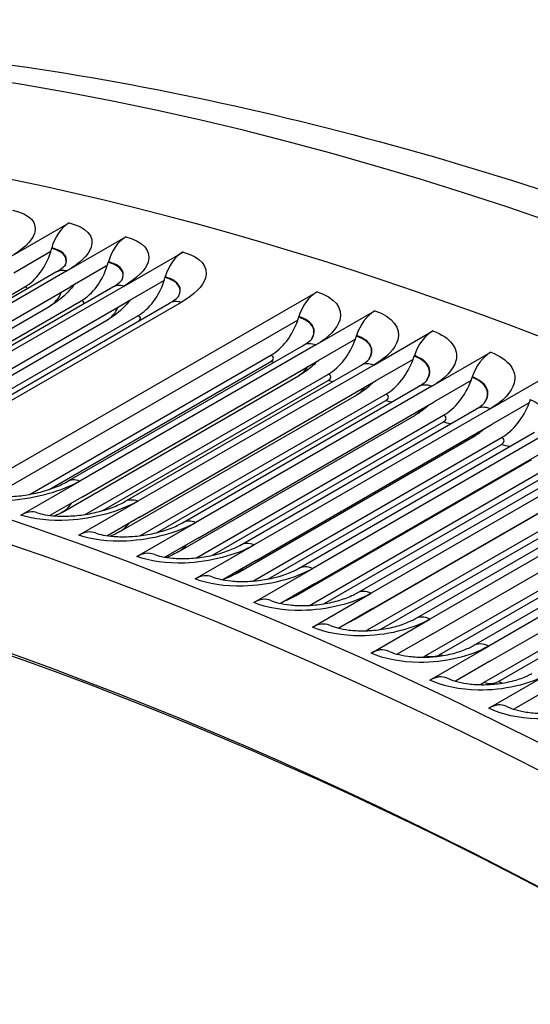
# Model space of a CAD drawing. Units: inches. Extents: x -8.8 to 71.6, y -7.6 to 40.4.
# Drawn here: x 41.1 to 41.9, y 37.8 to 39.4 of the extents above; entities that cross this region are included whole.
import ezdxf

# ---------------------------------------------------------------- set-up
doc = ezdxf.new("R2010")
doc.units = ezdxf.units.IN
doc.header["$MEASUREMENT"] = 0
doc.layers.add('PV', color=250, linetype='Continuous')

msp = doc.modelspace()

# ---------------------------------------------------------------- linework, layer by layer
at = {"layer": 'PV'}
for p, q in [((41.0713, 39.0293), (41.1707, 39.0867)), ((41.1671, 39.0058), (41.2665, 39.0632)), ((41.1411, 39.0435), (41.1414, 39.0445)), ((41.1396, 39.0383), (41.0773, 39.0023)), ((41.2632, 38.9803), (41.3627, 39.0377)), ((41.235, 39.0148), (41.1728, 38.9789)), ((41.2366, 39.0201), (41.2368, 39.0211)), ((40.7508, 38.7743), (41.1485, 39.004)), ((41.1671, 39.0058), (40.7693, 38.7761)), ((41.3324, 38.9947), (41.3327, 38.9957)), ((40.7141, 38.7584), (41.096, 38.9789)), ((40.775, 38.7492), (41.1728, 38.9789)), ((40.8463, 38.749), (41.2441, 38.9787)), ((41.2632, 38.9803), (40.8655, 38.7506)), ((41.3309, 38.9894), (41.2686, 38.9535)), ((40.9919, 38.6261), (41.5885, 38.9706)), ((40.7474, 38.7207), (41.1381, 38.9463)), ((40.802, 38.7309), (41.1911, 38.9555)), ((40.8708, 38.7238), (41.2686, 38.9535)), ((40.9422, 38.7217), (41.34, 38.9514)), ((41.3598, 38.9528), (40.962, 38.7232)), ((40.8915, 38.7021), (41.2866, 38.9302)), ((41.5577, 38.9277), (41.558, 38.9287)), ((41.5865, 38.8811), (41.6859, 38.9385)), ((40.8385, 38.694), (41.2342, 38.9225)), ((41.556, 38.9225), (41.0421, 38.6258)), ((41.6531, 38.8906), (41.5908, 38.8547)), ((41.6548, 38.8958), (41.6551, 38.8968)), ((41.6842, 38.8471), (41.7836, 38.9045)), ((41.1674, 38.6505), (41.5652, 38.8802)), ((41.5865, 38.8811), (41.1887, 38.6515)), ((41.1048, 38.6291), (41.5109, 38.8636)), ((41.7522, 38.8619), (41.7526, 38.8629)), ((41.7822, 38.8112), (41.8816, 38.8686)), ((41.1368, 38.6372), (41.5105, 38.853)), ((41.193, 38.625), (41.5908, 38.8547)), ((41.2645, 38.6168), (41.6622, 38.8464)), ((41.6842, 38.8471), (41.2865, 38.6175)), ((41.7505, 38.8567), (41.6882, 38.8208)), ((41.1597, 38.5992), (41.5575, 38.8288)), ((41.1976, 38.5951), (41.6076, 38.8318)), ((41.85, 38.8261), (41.8503, 38.8271)), ((41.8805, 38.7733), (41.9799, 38.8308)), ((41.2274, 38.6016), (41.6073, 38.8209)), ((41.2904, 38.5911), (41.6882, 38.8208)), ((41.3618, 38.5811), (41.7596, 38.8107)), ((41.7822, 38.8112), (41.3845, 38.5816)), ((41.8481, 38.8209), (41.7859, 38.785)), ((41.2575, 38.5668), (41.6552, 38.7964)), ((41.2912, 38.5594), (41.7046, 38.798)), ((41.3193, 38.5647), (41.7043, 38.787)), ((41.3881, 38.5553), (41.7859, 38.785)), ((41.9461, 38.7832), (41.8838, 38.7472)), ((41.9479, 38.7883), (41.9483, 38.7893)), ((41.3555, 38.5325), (41.7533, 38.7621)), ((41.3854, 38.5219), (41.8019, 38.7623)), ((41.4595, 38.5435), (41.8572, 38.7731)), ((41.8805, 38.7733), (41.4827, 38.5437)), ((41.4122, 38.5262), (41.8017, 38.7511)), ((41.4861, 38.5176), (41.8838, 38.7472)), ((41.4539, 38.4962), (41.8516, 38.7259)), ((41.4802, 38.4827), (41.8995, 38.7248)), ((41.5573, 38.5039), (41.9551, 38.7336)), ((41.979, 38.7336), (41.5813, 38.5039)), ((41.5058, 38.4861), (41.8993, 38.7132)), ((41.5842, 38.4779), (41.982, 38.7076)), ((41.6554, 38.4625), (42.0532, 38.6922)), ((42.0777, 38.6919), (41.68, 38.4622)), ((41.5525, 38.458), (41.9502, 38.6876)), ((41.5757, 38.4418), (41.9973, 38.6853)), ((41.6002, 38.4443), (41.9971, 38.6735)), ((41.6826, 38.4364), (42.0804, 38.666)), ((41.0893, 38.5941), (41.1887, 38.6515)), ((41.6514, 38.4179), (42.0491, 38.6475)), ((41.6737, 38.4004), (42.0953, 38.6438)), ((41.7537, 38.4192), (42.1514, 38.6488)), ((42.1767, 38.6483), (41.7789, 38.4186)), ((41.193, 38.625), (41.1384, 38.5935)), ((41.6974, 38.4022), (42.0952, 38.6319)), ((41.187, 38.5601), (41.2865, 38.6175)), ((41.7812, 38.3929), (42.179, 38.6226)), ((41.7719, 38.3571), (42.1935, 38.6005)), ((41.8521, 38.374), (42.2499, 38.6036)), ((42.2758, 38.6028), (41.878, 38.3731)), ((41.2904, 38.5911), (41.2351, 38.5592)), ((41.285, 38.5242), (41.3845, 38.5816)), ((41.7957, 38.3587), (42.1934, 38.5883)), ((41.88, 38.3476), (42.2778, 38.5772)), ((41.3881, 38.5553), (41.3322, 38.523)), ((41.3833, 38.4863), (41.4827, 38.5437)), ((41.8703, 38.312), (42.2919, 38.5554)), ((41.8941, 38.3133), (42.2918, 38.5429)), ((41.4861, 38.5176), (41.4296, 38.485)), ((41.4818, 38.4465), (41.5813, 38.5039)), ((41.5842, 38.4779), (41.5272, 38.445)), ((41.5806, 38.4048), (41.68, 38.4622)), ((41.6826, 38.4364), (41.6252, 38.4032)), ((41.6795, 38.3612), (41.7789, 38.4186)), ((41.7812, 38.3929), (41.7234, 38.3595)), ((41.7786, 38.3157), (41.878, 38.3731)), ((41.88, 38.3476), (41.8217, 38.3139)), ((41.8778, 38.2683), (41.9773, 38.3257)), ((41.9789, 38.3004), (41.9203, 38.2665))]:
    msp.add_line(p, q, dxfattribs=at)
for centre, major_axis, ratio, start_param, end_param in [((43.2245, 31.1634), (-4.5, 7.7942), 0.57735, 3.141593, 6.27315), ((43.013, 31.0413), (-4.5, 7.7942), 0.57735, 3.070848, 6.353914), ((42.3307, 30.6474), (-4.48, 7.7596), 0.57735, 5.497787, 6.63664), ((42.2431, 30.5968), (-4.4184, 7.653), 0.57735, 5.497787, 6.614676), ((42.2581, 30.6054), (-4.4078, 7.6345), 0.57735, 5.497787, 6.616169), ((42.3606, 30.6646), (-4.4888, 7.7747), 0.57735, 5.497787, 6.283185), ((41.1828, 39.0327), (0.0138, 0.0584), 0.717464, 0.593805, 1.538339), ((41.2779, 39.0094), (0.0148, 0.0581), 0.71126, 0.607025, 1.551558), ((41.0776, 39.0615), (0.0211, 0.0895), 0.717464, 4.620696, 4.679932), ((41.0776, 39.0615), (-0.0211, -0.0895), 0.717464, 0.593805, 1.479103), ((41.3734, 38.9841), (0.0159, 0.0579), 0.70488, 0.619892, 1.564426), ((41.1736, 39.0379), (-0.0227, -0.0891), 0.71126, 0.607025, 1.492322), ((41.1736, 39.0379), (0.0227, 0.0891), 0.71126, 4.633915, 4.693151), ((41.2701, 39.0124), (0.0244, 0.0887), 0.70488, 4.646783, 4.706018), ((41.2701, 39.0124), (-0.0244, -0.0887), 0.70488, 0.619892, 1.50519), ((41.5978, 38.9174), (0.0183, 0.0572), 0.689321, 0.648579, 1.593113), ((41.4967, 38.9451), (0.028, 0.0876), 0.689321, 4.675469, 4.734705), ((41.6945, 38.8856), (0.0192, 0.0568), 0.682368, 0.660314, 1.604847), ((41.4967, 38.9451), (-0.028, -0.0876), 0.689321, 0.648579, 1.533877), ((41.5944, 38.9129), (-0.0295, -0.0871), 0.682368, 0.660314, 1.545611), ((41.5944, 38.9129), (0.0295, 0.0871), 0.682368, 4.687204, 4.74644), ((41.7916, 38.8518), (0.0202, 0.0565), 0.675248, 0.671721, 1.616255), ((41.6924, 38.8788), (0.0309, 0.0866), 0.675248, 4.698612, 4.757847), ((41.8889, 38.8161), (0.0211, 0.0562), 0.667962, 0.682808, 1.627341), ((41.6924, 38.8788), (-0.0309, -0.0866), 0.675248, 0.671721, 1.557019), ((41.7907, 38.8428), (0.0324, 0.0861), 0.667962, 4.709698, 4.768934), ((41.7907, 38.8428), (-0.0324, -0.0861), 0.667962, 0.682808, 1.568105), ((41.8893, 38.8048), (-0.0338, -0.0856), 0.66051, 0.693579, 1.578877), ((41.8893, 38.8048), (0.0338, 0.0856), 0.66051, 4.720469, 4.779705), ((41.0979, 38.5411), (0.0192, 0.0568), 0.682368, 0, 0.660314), ((41.195, 38.5074), (0.0202, 0.0565), 0.675248, 0, 0.671721), ((41.2923, 38.4717), (0.0211, 0.0562), 0.667962, 0, 0.682808), ((41.3899, 38.4341), (0.022, 0.0558), 0.66051, 0, 0.693579), ((41.4878, 38.3946), (0.0229, 0.0555), 0.652897, 0, 0.704042), ((41.5665, 38.5215), (0.0351, 0.085), 0.652897, 3.841673, 3.845635), ((41.5859, 38.3531), (0.0238, 0.0551), 0.645122, 0, 0.714203), ((41.6656, 38.4796), (0.0364, 0.0844), 0.645122, 3.81367, 3.855796), ((41.6841, 38.3098), (0.0246, 0.0547), 0.637189, 0, 0.724069), ((41.7648, 38.4359), (0.0377, 0.0839), 0.637189, 3.78544, 3.865661), ((41.7826, 38.2646), (0.0254, 0.0543), 0.629098, 0, 0.733645), ((41.8642, 38.3903), (0.039, 0.0833), 0.629098, 3.75711, 3.875237), ((41.8812, 38.2176), (0.0262, 0.054), 0.620853, 0, 0.742938)]:
    msp.add_ellipse(centre, major_axis=major_axis, ratio=ratio, start_param=start_param, end_param=end_param, dxfattribs=at)
for points, knots in [([(38.7699, 38.9833), (38.9356, 39.0754), (39.1097, 39.1525), (39.4889, 39.2816), (39.6952, 39.3306), (40.1211, 39.3915), (40.3407, 39.4035), (40.7899, 39.3909), (41.0195, 39.3664), (41.4857, 39.2817), (41.7224, 39.2216), (41.9611, 39.1444)], [2.3657548, 2.3657548, 2.3657548, 2.3657548, 2.4699846, 2.4699846, 2.5837746, 2.5837746, 2.6975647, 2.6975647, 2.8113547, 2.8113547, 2.9251448, 2.9251448, 2.9251448, 2.9251448]), ([(41.0754, 39.1082), (41.1044, 39.1019), (41.1184, 39.0869), (41.1122, 39.069), (41.1077, 39.056), (41.0931, 39.0418), (41.0713, 39.0293)], [-3.141593, -3.141593, -3.141593, -3.141593, -2.227524, -2.227524, -2.227524, -1.570796, -1.570796, -1.570796, -1.570796]), ([(41.1707, 39.0867), (41.1998, 39.0798), (41.214, 39.0642), (41.2078, 39.0459), (41.2034, 39.0327), (41.1888, 39.0183), (41.1671, 39.0058)], [-3.141593, -3.141593, -3.141593, -3.141593, -2.227524, -2.227524, -2.227524, -1.570796, -1.570796, -1.570796, -1.570796]), ([(41.2665, 39.0632), (41.2957, 39.0557), (41.31, 39.0395), (41.3039, 39.0208), (41.2995, 39.0074), (41.285, 38.9929), (41.2632, 38.9803)], [-3.141593, -3.141593, -3.141593, -3.141593, -2.227524, -2.227524, -2.227524, -1.570796, -1.570796, -1.570796, -1.570796]), ([(41.1642, 39.0156), (41.1665, 39.0208), (41.1665, 39.0258), (41.164, 39.0302), (41.1605, 39.0361), (41.1525, 39.0408), (41.1411, 39.0435)], [2.1882999, 2.1882999, 2.1882999, 2.1882999, 2.5892275, 2.5892275, 2.5892275, 3.1415927, 3.1415927, 3.1415927, 3.1415927]), ([(41.1643, 39.0157), (41.1669, 39.0212), (41.1671, 39.0265), (41.1644, 39.031), (41.161, 39.0371), (41.1529, 39.0418), (41.1414, 39.0445)], [2.1706793, 2.1706793, 2.1706793, 2.1706793, 2.5875093, 2.5875093, 2.5875093, 3.1415927, 3.1415927, 3.1415927, 3.1415927]), ([(41.3627, 39.0377), (41.392, 39.0296), (41.4064, 39.0128), (41.4004, 38.9938), (41.3961, 38.9801), (41.3815, 38.9654), (41.3598, 38.9528)], [-3.141593, -3.141593, -3.141593, -3.141593, -2.227524, -2.227524, -2.227524, -1.570796, -1.570796, -1.570796, -1.570796]), ([(41.1485, 39.004), (41.1538, 39.007), (41.1581, 39.01), (41.1634, 39.0144), (41.1647, 39.0159), (41.1649, 39.0161), (41.1649, 39.0161), (41.1649, 39.0161)], [0, 0, 0, 0, 0.0889472, 0.0889472, 0.1678768, 0.1678768, 0.1751249, 0.1751249, 0.1751249, 0.1751249]), ([(41.2595, 38.9902), (41.2622, 38.9959), (41.2623, 39.0013), (41.2596, 39.0061), (41.2561, 39.0122), (41.248, 39.0171), (41.2366, 39.0201)], [2.165564, 2.165564, 2.165564, 2.165564, 2.5892275, 2.5892275, 2.5892275, 3.1415927, 3.1415927, 3.1415927, 3.1415927]), ([(41.2596, 38.9903), (41.2626, 38.9963), (41.2629, 39.002), (41.2601, 39.0069), (41.2565, 39.0132), (41.2484, 39.0181), (41.2368, 39.0211)], [2.1483767, 2.1483767, 2.1483767, 2.1483767, 2.5875093, 2.5875093, 2.5875093, 3.1415927, 3.1415927, 3.1415927, 3.1415927]), ([(41.2441, 38.9787), (41.2492, 38.9817), (41.2535, 38.9846), (41.2586, 38.9889), (41.2598, 38.9904), (41.26, 38.9906), (41.2601, 38.9906), (41.2601, 38.9906)], [0, 0, 0, 0, 0.0879746, 0.0879746, 0.1662212, 0.1662212, 0.1736276, 0.1736276, 0.1736276, 0.1736276]), ([(41.3552, 38.9629), (41.3582, 38.9689), (41.3585, 38.9749), (41.3556, 38.98), (41.3521, 38.9864), (41.3439, 38.9915), (41.3324, 38.9947)], [2.1436313, 2.1436313, 2.1436313, 2.1436313, 2.5892275, 2.5892275, 2.5892275, 3.1415927, 3.1415927, 3.1415927, 3.1415927]), ([(41.3552, 38.963), (41.3586, 38.9693), (41.3591, 38.9755), (41.3561, 38.9808), (41.3525, 38.9873), (41.3443, 38.9925), (41.3327, 38.9957)], [2.126882, 2.126882, 2.126882, 2.126882, 2.587509, 2.587509, 2.587509, 3.141593, 3.141593, 3.141593, 3.141593]), ([(41.1793, 38.9826), (41.1751, 38.9771), (41.1705, 38.9718), (41.1573, 38.959), (41.148, 38.952), (41.1381, 38.9463)], [0.0696222, 0.0696222, 0.0696222, 0.0696222, 0.1400584, 0.1400584, 0.2571426, 0.2571426, 0.2571426, 0.2571426]), ([(41.34, 38.9514), (41.3451, 38.9543), (41.3492, 38.9573), (41.3542, 38.9614), (41.3554, 38.9629), (41.3556, 38.9631), (41.3556, 38.9632), (41.3556, 38.9632)], [0, 0, 0, 0, 0.0870567, 0.0870567, 0.1646805, 0.1646805, 0.1722611, 0.1722611, 0.1722611, 0.1722611]), ([(41.5885, 38.9706), (41.6182, 38.9611), (41.6328, 38.9429), (41.6269, 38.923), (41.6227, 38.9087), (41.6083, 38.8937), (41.5865, 38.8811)], [-3.141593, -3.141593, -3.141593, -3.141593, -2.227524, -2.227524, -2.227524, -1.570796, -1.570796, -1.570796, -1.570796]), ([(41.2734, 38.9562), (41.2693, 38.9511), (41.2649, 38.9462), (41.2523, 38.9343), (41.2435, 38.9279), (41.2342, 38.9225)], [0.0740031, 0.0740031, 0.0740031, 0.0740031, 0.1404078, 0.1404078, 0.2504213, 0.2504213, 0.2504213, 0.2504213]), ([(41.5798, 38.8914), (41.5838, 38.8984), (41.5844, 38.9054), (41.5812, 38.9115), (41.5775, 38.9183), (41.5693, 38.924), (41.5577, 38.9277)], [2.095214, 2.095214, 2.095214, 2.095214, 2.589228, 2.589228, 2.589228, 3.141593, 3.141593, 3.141593, 3.141593]), ([(41.5798, 38.8914), (41.5842, 38.8987), (41.585, 38.906), (41.5817, 38.9123), (41.578, 38.9192), (41.5697, 38.925), (41.558, 38.9287)], [2.079624, 2.079624, 2.079624, 2.079624, 2.587509, 2.587509, 2.587509, 3.141593, 3.141593, 3.141593, 3.141593]), ([(41.6859, 38.9385), (41.7157, 38.9285), (41.7304, 38.9097), (41.7246, 38.8894), (41.7204, 38.8748), (41.706, 38.8597), (41.6842, 38.8471)], [-3.141593, -3.141593, -3.141593, -3.141593, -2.227524, -2.227524, -2.227524, -1.570796, -1.570796, -1.570796, -1.570796]), ([(41.5652, 38.8802), (41.5701, 38.883), (41.574, 38.8858), (41.5788, 38.8898), (41.5799, 38.8912), (41.5801, 38.8915), (41.5801, 38.8915), (41.5801, 38.8915)], [0, 0, 0, 0, 0.0851243, 0.0851243, 0.1615245, 0.1615245, 0.1695842, 0.1695842, 0.1695842, 0.1695842]), ([(41.6766, 38.8575), (41.681, 38.8649), (41.6818, 38.8724), (41.6784, 38.8789), (41.6747, 38.8859), (41.6664, 38.8918), (41.6548, 38.8958)], [2.075467, 2.075467, 2.075467, 2.075467, 2.589228, 2.589228, 2.589228, 3.141593, 3.141593, 3.141593, 3.141593]), ([(41.6766, 38.8576), (41.6814, 38.8652), (41.6824, 38.873), (41.6789, 38.8797), (41.6752, 38.8868), (41.6669, 38.8928), (41.6551, 38.8968)], [2.06056, 2.06056, 2.06056, 2.06056, 2.587509, 2.587509, 2.587509, 3.141593, 3.141593, 3.141593, 3.141593]), ([(41.7836, 38.9045), (41.8135, 38.8939), (41.8283, 38.8745), (41.8225, 38.8539), (41.8184, 38.8391), (41.804, 38.8238), (41.7822, 38.8112)], [-3.141593, -3.141593, -3.141593, -3.141593, -2.227524, -2.227524, -2.227524, -1.570796, -1.570796, -1.570796, -1.570796]), ([(41.6622, 38.8464), (41.6671, 38.8492), (41.6709, 38.852), (41.6756, 38.8559), (41.6767, 38.8573), (41.6769, 38.8576), (41.6769, 38.8576), (41.6769, 38.8576)], [0, 0, 0, 0, 0.0843849, 0.0843849, 0.1603574, 0.1603574, 0.1686597, 0.1686597, 0.1686597, 0.1686597]), ([(41.7737, 38.8216), (41.7785, 38.8294), (41.7795, 38.8374), (41.7759, 38.8443), (41.7722, 38.8516), (41.7639, 38.8577), (41.7522, 38.8619)], [2.056165, 2.056165, 2.056165, 2.056165, 2.589228, 2.589228, 2.589228, 3.141593, 3.141593, 3.141593, 3.141593]), ([(41.7737, 38.8217), (41.779, 38.8298), (41.7801, 38.838), (41.7764, 38.8451), (41.7727, 38.8525), (41.7644, 38.8587), (41.7526, 38.8629)], [2.041777, 2.041777, 2.041777, 2.041777, 2.587509, 2.587509, 2.587509, 3.141593, 3.141593, 3.141593, 3.141593]), ([(41.8816, 38.8686), (41.9115, 38.8574), (41.9264, 38.8374), (41.9207, 38.8164), (41.9166, 38.8013), (41.9022, 38.7859), (41.8805, 38.7733)], [-3.141593, -3.141593, -3.141593, -3.141593, -2.227524, -2.227524, -2.227524, -1.570796, -1.570796, -1.570796, -1.570796]), ([(41.5887, 38.8534), (41.5853, 38.8498), (41.5817, 38.8464), (41.5716, 38.8378), (41.5647, 38.833), (41.5575, 38.8288)], [0.0913573, 0.0913573, 0.0913573, 0.0913573, 0.1416242, 0.1416242, 0.2268904, 0.2268904, 0.2268904, 0.2268904]), ([(41.871, 38.7839), (41.8763, 38.792), (41.8775, 38.8004), (41.8737, 38.8079), (41.87, 38.8153), (41.8617, 38.8217), (41.85, 38.8261)], [2.037165, 2.037165, 2.037165, 2.037165, 2.589228, 2.589228, 2.589228, 3.141593, 3.141593, 3.141593, 3.141593]), ([(41.8711, 38.784), (41.8768, 38.7924), (41.8781, 38.801), (41.8743, 38.8087), (41.8705, 38.8162), (41.8621, 38.8226), (41.8503, 38.8271)], [2.024268, 2.024268, 2.024268, 2.024268, 2.587509, 2.587509, 2.587509, 3.141593, 3.141593, 3.141593, 3.141593]), ([(41.6836, 38.8181), (41.6805, 38.815), (41.6773, 38.8121), (41.6681, 38.8046), (41.6618, 38.8002), (41.6552, 38.7964)], [0.0979912, 0.0979912, 0.0979912, 0.0979912, 0.1420027, 0.1420027, 0.2194767, 0.2194767, 0.2194767, 0.2194767]), ([(41.7596, 38.8107), (41.7644, 38.8135), (41.7681, 38.8162), (41.7727, 38.8201), (41.7738, 38.8214), (41.774, 38.8217), (41.774, 38.8217), (41.774, 38.8217)], [0, 0, 0, 0, 0.0836981, 0.0836981, 0.1593005, 0.1593005, 0.1678726, 0.1678726, 0.1678726, 0.1678726]), ([(41.7783, 38.7806), (41.7757, 38.7782), (41.773, 38.7758), (41.7648, 38.7694), (41.7592, 38.7655), (41.7533, 38.7621)], [0.1058349, 0.1058349, 0.1058349, 0.1058349, 0.1423863, 0.1423863, 0.2118917, 0.2118917, 0.2118917, 0.2118917]), ([(41.8572, 38.7731), (41.8619, 38.7758), (41.8656, 38.7785), (41.8701, 38.7824), (41.8711, 38.7837), (41.8713, 38.784), (41.8713, 38.784), (41.8713, 38.784)], [0, 0, 0, 0, 0.0830638, 0.0830638, 0.1583533, 0.1583533, 0.1663495, 0.1663495, 0.1663495, 0.1663495]), ([(41.9686, 38.7442), (41.9744, 38.7527), (41.9757, 38.7616), (41.9718, 38.7694), (41.9681, 38.7771), (41.9597, 38.7837), (41.9479, 38.7883)], [2.018441, 2.018441, 2.018441, 2.018441, 2.589228, 2.589228, 2.589228, 3.141593, 3.141593, 3.141593, 3.141593]), ([(41.8728, 38.7409), (41.8708, 38.7392), (41.8687, 38.7375), (41.8619, 38.7322), (41.8568, 38.7289), (41.8516, 38.7259)], [0.11560643, 0.11560643, 0.11560643, 0.11560643, 0.14277457, 0.14277457, 0.20413091, 0.20413091, 0.20413091, 0.20413091]), ([(41.1887, 38.6515), (41.1585, 38.634), (41.114, 38.6216), (41.072, 38.6187), (41.0418, 38.6166), (41.0132, 38.6193), (40.9919, 38.6261)], [-3.141593, -3.141593, -3.141593, -3.141593, -2.227524, -2.227524, -2.227524, -1.570796, -1.570796, -1.570796, -1.570796]), ([(41.0194, 38.6301), (41.0227, 38.6291), (41.0271, 38.628), (41.0375, 38.6262), (41.0437, 38.6255), (41.058, 38.6248), (41.0664, 38.6249), (41.0844, 38.626), (41.0942, 38.6272), (41.1137, 38.6307), (41.1237, 38.6331), (41.1419, 38.6388), (41.1505, 38.6421), (41.1613, 38.6471), (41.1645, 38.6488), (41.1674, 38.6505)], [0, 0, 0, 0, 0.0736686, 0.0736686, 0.151807, 0.151807, 0.2418573, 0.2418573, 0.3405436, 0.3405436, 0.4436181, 0.4436181, 0.5458862, 0.5458862, 0.596046, 0.596046, 0.596046, 0.596046]), ([(41.2865, 38.6175), (41.2562, 38.6), (41.2117, 38.5879), (41.1696, 38.5855), (41.1394, 38.5838), (41.1107, 38.5868), (41.0893, 38.5941)], [-3.141593, -3.141593, -3.141593, -3.141593, -2.227524, -2.227524, -2.227524, -1.570796, -1.570796, -1.570796, -1.570796]), ([(41.1171, 38.598), (41.1205, 38.5968), (41.1249, 38.5957), (41.1354, 38.5937), (41.1416, 38.593), (41.156, 38.5921), (41.1644, 38.5921), (41.1823, 38.593), (41.1921, 38.5941), (41.2115, 38.5974), (41.2213, 38.5998), (41.2394, 38.6052), (41.2479, 38.6085), (41.2585, 38.6134), (41.2617, 38.6151), (41.2645, 38.6168)], [0, 0, 0, 0, 0.0738945, 0.0738945, 0.1520391, 0.1520391, 0.241725, 0.241725, 0.3397716, 0.3397716, 0.4420023, 0.4420023, 0.5432874, 0.5432874, 0.5926945, 0.5926945, 0.5926945, 0.5926945]), ([(41.3845, 38.5816), (41.3542, 38.5641), (41.3097, 38.5523), (41.2675, 38.5503), (41.2372, 38.5489), (41.2084, 38.5524), (41.187, 38.5601)], [-3.141593, -3.141593, -3.141593, -3.141593, -2.227524, -2.227524, -2.227524, -1.570796, -1.570796, -1.570796, -1.570796]), ([(41.2152, 38.5639), (41.2185, 38.5627), (41.223, 38.5614), (41.2336, 38.5593), (41.2399, 38.5585), (41.2543, 38.5574), (41.2627, 38.5573), (41.2805, 38.558), (41.2903, 38.5591), (41.3095, 38.5622), (41.3193, 38.5645), (41.3372, 38.5698), (41.3455, 38.573), (41.356, 38.5778), (41.3591, 38.5795), (41.3618, 38.5811)], [0, 0, 0, 0, 0.074145, 0.074145, 0.1523244, 0.1523244, 0.241677, 0.241677, 0.3391116, 0.3391116, 0.4405193, 0.4405193, 0.5408381, 0.5408381, 0.5893856, 0.5893856, 0.5893856, 0.5893856]), ([(41.4827, 38.5437), (41.4524, 38.5262), (41.4079, 38.5147), (41.3657, 38.5132), (41.3353, 38.5121), (41.3065, 38.5161), (41.285, 38.5242)], [-3.141593, -3.141593, -3.141593, -3.141593, -2.227524, -2.227524, -2.227524, -1.570796, -1.570796, -1.570796, -1.570796]), ([(41.3134, 38.5279), (41.3169, 38.5266), (41.3214, 38.5252), (41.3321, 38.5229), (41.3384, 38.522), (41.3528, 38.5207), (41.3612, 38.5205), (41.3791, 38.5211), (41.3887, 38.5221), (41.4079, 38.5251), (41.4176, 38.5272), (41.4353, 38.5324), (41.4435, 38.5355), (41.4537, 38.5403), (41.4568, 38.5419), (41.4595, 38.5435)], [0, 0, 0, 0, 0.0744167, 0.0744167, 0.152656, 0.152656, 0.2417033, 0.2417033, 0.3385509, 0.3385509, 0.4391552, 0.4391552, 0.5385246, 0.5385246, 0.5861195, 0.5861195, 0.5861195, 0.5861195]), ([(41.5813, 38.5039), (41.551, 38.4864), (41.5064, 38.4752), (41.4641, 38.4742), (41.4337, 38.4734), (41.4048, 38.4778), (41.3833, 38.4863)], [-3.141593, -3.141593, -3.141593, -3.141593, -2.227524, -2.227524, -2.227524, -1.570796, -1.570796, -1.570796, -1.570796]), ([(41.412, 38.4899), (41.4154, 38.4885), (41.42, 38.4871), (41.4308, 38.4846), (41.4372, 38.4836), (41.4516, 38.4822), (41.46, 38.4819), (41.4778, 38.4823), (41.4875, 38.4832), (41.5065, 38.486), (41.5162, 38.4881), (41.5336, 38.4932), (41.5418, 38.4962), (41.5518, 38.5009), (41.5547, 38.5024), (41.5573, 38.5039)], [0, 0, 0, 0, 0.0747065, 0.0747065, 0.1530273, 0.1530273, 0.2417942, 0.2417942, 0.3380778, 0.3380778, 0.4378973, 0.4378973, 0.5363343, 0.5363343, 0.5828964, 0.5828964, 0.5828964, 0.5828964]), ([(41.68, 38.4622), (41.6497, 38.4447), (41.6051, 38.4338), (41.5628, 38.4332), (41.5323, 38.4328), (41.5034, 38.4376), (41.4818, 38.4465)], [-3.141593, -3.141593, -3.141593, -3.141593, -2.227524, -2.227524, -2.227524, -1.570796, -1.570796, -1.570796, -1.570796]), ([(41.5107, 38.45), (41.5142, 38.4486), (41.5189, 38.447), (41.5297, 38.4444), (41.5362, 38.4433), (41.5507, 38.4417), (41.5591, 38.4413), (41.5769, 38.4416), (41.5865, 38.4423), (41.6054, 38.445), (41.6149, 38.4471), (41.6322, 38.452), (41.6402, 38.455), (41.65, 38.4596), (41.6529, 38.4611), (41.6554, 38.4625)], [0, 0, 0, 0, 0.0750113, 0.0750113, 0.1534324, 0.1534324, 0.241941, 0.241941, 0.3376811, 0.3376811, 0.4367334, 0.4367334, 0.5342554, 0.5342554, 0.5797168, 0.5797168, 0.5797168, 0.5797168]), ([(41.7789, 38.4186), (41.7486, 38.4011), (41.704, 38.3905), (41.6616, 38.3904), (41.6312, 38.3903), (41.6022, 38.3955), (41.5806, 38.4048)], [-3.141593, -3.141593, -3.141593, -3.141593, -2.227524, -2.227524, -2.227524, -1.570796, -1.570796, -1.570796, -1.570796]), ([(41.6096, 38.4082), (41.6132, 38.4067), (41.6179, 38.4051), (41.6289, 38.4022), (41.6354, 38.401), (41.65, 38.3993), (41.6584, 38.3988), (41.6761, 38.3989), (41.6857, 38.3996), (41.7045, 38.4022), (41.7139, 38.4041), (41.731, 38.409), (41.7389, 38.4119), (41.7485, 38.4163), (41.7512, 38.4178), (41.7537, 38.4192)], [0, 0, 0, 0, 0.0753284, 0.0753284, 0.1538658, 0.1538658, 0.2421353, 0.2421353, 0.3373507, 0.3373507, 0.4356526, 0.4356526, 0.5322774, 0.5322774, 0.5765808, 0.5765808, 0.5765808, 0.5765808]), ([(41.878, 38.3731), (41.8477, 38.3556), (41.8031, 38.3452), (41.7607, 38.3456), (41.7302, 38.3458), (41.7012, 38.3514), (41.6795, 38.3612)], [-3.141593, -3.141593, -3.141593, -3.141593, -2.227524, -2.227524, -2.227524, -1.570796, -1.570796, -1.570796, -1.570796]), ([(41.7088, 38.3645), (41.7124, 38.3629), (41.7172, 38.3612), (41.7283, 38.3582), (41.7348, 38.3569), (41.7494, 38.3549), (41.7578, 38.3544), (41.7755, 38.3544), (41.785, 38.355), (41.8037, 38.3574), (41.8131, 38.3593), (41.83, 38.364), (41.8377, 38.3669), (41.8471, 38.3712), (41.8498, 38.3726), (41.8521, 38.374)], [0, 0, 0, 0, 0.0756551, 0.0756551, 0.1543221, 0.1543221, 0.2423695, 0.2423695, 0.3370773, 0.3370773, 0.4346446, 0.4346446, 0.5303904, 0.5303904, 0.5734889, 0.5734889, 0.5734889, 0.5734889]), ([(41.808, 38.319), (41.8117, 38.3172), (41.8166, 38.3154), (41.8277, 38.3122), (41.8343, 38.3108), (41.849, 38.3087), (41.8574, 38.3081), (41.8751, 38.3079), (41.8846, 38.3085), (41.9031, 38.3108), (41.9124, 38.3126), (41.9291, 38.3172), (41.9367, 38.32), (41.9459, 38.3243), (41.9484, 38.3256), (41.9507, 38.3269)], [0, 0, 0, 0, 0.0759889, 0.0759889, 0.1547964, 0.1547964, 0.2426366, 0.2426366, 0.336852, 0.336852, 0.4337, 0.4337, 0.5285857, 0.5285857, 0.5704414, 0.5704414, 0.5704414, 0.5704414]), ([(41.9773, 38.3257), (41.947, 38.3082), (41.9023, 38.2981), (41.8599, 38.2989), (41.8294, 38.2995), (41.8003, 38.3055), (41.7786, 38.3157)], [-3.141593, -3.141593, -3.141593, -3.141593, -2.227524, -2.227524, -2.227524, -1.570796, -1.570796, -1.570796, -1.570796]), ([(42.0766, 38.2765), (42.0464, 38.259), (42.0017, 38.2492), (41.9592, 38.2504), (41.9287, 38.2513), (41.8996, 38.2577), (41.8778, 38.2683)], [-3.141593, -3.141593, -3.141593, -3.141593, -2.227524, -2.227524, -2.227524, -1.570796, -1.570796, -1.570796, -1.570796]), ([(41.9074, 38.2715), (41.9112, 38.2697), (41.9161, 38.2678), (41.9274, 38.2644), (41.934, 38.2629), (41.9487, 38.2606), (41.9572, 38.2599), (41.9748, 38.2596), (41.9842, 38.2601), (42.0026, 38.2623), (42.0118, 38.264), (42.0283, 38.2685), (42.0359, 38.2713), (42.0448, 38.2755), (42.0472, 38.2767), (42.0494, 38.278)], [0, 0, 0, 0, 0.0763276, 0.0763276, 0.1552843, 0.1552843, 0.2429298, 0.2429298, 0.3366669, 0.3366669, 0.4328104, 0.4328104, 0.5268553, 0.5268553, 0.5674385, 0.5674385, 0.5674385, 0.5674385])]:
    msp.add_open_spline(points, degree=3, knots=knots, dxfattribs=at)
for points in [[(41.1671, 39.0058), (41.1601, 39.0075), (41.1537, 39.0068), (41.1486, 39.0039)], [(41.1001, 38.9761), (41.0997, 38.9773), (41.0983, 38.9783), (41.096, 38.9789)], [(41.2632, 38.9803), (41.256, 38.9823), (41.2494, 38.9816), (41.2441, 38.9785)], [(41.138, 38.9465), (41.1467, 38.9515), (41.1536, 38.9596), (41.158, 38.9704)], [(41.1953, 38.9506), (41.1959, 38.9528), (41.1945, 38.9547), (41.1911, 38.9555)], [(41.2341, 38.9227), (41.2423, 38.9274), (41.2489, 38.9348), (41.2533, 38.9447)], [(41.3598, 38.9528), (41.3523, 38.955), (41.3455, 38.9544), (41.34, 38.9513)], [(41.2879, 38.9213), (41.2924, 38.9247), (41.292, 38.9287), (41.2866, 38.9302)], [(41.5865, 38.8811), (41.5785, 38.8838), (41.571, 38.8834), (41.5652, 38.8801)], [(41.5105, 38.853), (41.5168, 38.8566), (41.5169, 38.8616), (41.5109, 38.8636)], [(41.5157, 38.8516), (41.514, 38.852), (41.5123, 38.8524), (41.5105, 38.853)], [(41.5574, 38.829), (41.5637, 38.8326), (41.569, 38.8378), (41.5731, 38.8445)], [(41.6842, 38.8471), (41.6759, 38.8501), (41.6683, 38.8497), (41.6623, 38.8463)], [(41.6073, 38.8209), (41.6135, 38.8245), (41.6136, 38.8297), (41.6076, 38.8318)], [(41.6147, 38.819), (41.6122, 38.8194), (41.6098, 38.8201), (41.6073, 38.8209)], [(41.6551, 38.7966), (41.6608, 38.7998), (41.6656, 38.8043), (41.6696, 38.8101)], [(41.7822, 38.8112), (41.7737, 38.8144), (41.7658, 38.8141), (41.7596, 38.8106)], [(41.7043, 38.787), (41.7106, 38.7906), (41.7107, 38.7958), (41.7046, 38.798)], [(41.714, 38.7844), (41.7108, 38.7849), (41.7076, 38.7858), (41.7043, 38.787)], [(41.8805, 38.7733), (41.8717, 38.7768), (41.8635, 38.7766), (41.8573, 38.773)], [(41.7532, 38.7623), (41.7581, 38.7651), (41.7625, 38.7689), (41.7661, 38.7736)], [(41.8017, 38.7511), (41.8079, 38.7547), (41.808, 38.76), (41.8019, 38.7623)], [(41.8136, 38.748), (41.8097, 38.7485), (41.8057, 38.7495), (41.8017, 38.7511)], [(41.8515, 38.726), (41.8556, 38.7283), (41.8594, 38.7314), (41.8626, 38.735)], [(41.8993, 38.7132), (41.9055, 38.7168), (41.9056, 38.7223), (41.8995, 38.7248)], [(41.9134, 38.7096), (41.9089, 38.7101), (41.9041, 38.7113), (41.8993, 38.7132)], [(41.1887, 38.6515), (41.1807, 38.6542), (41.1733, 38.6537), (41.1675, 38.6504)], [(41.1596, 38.5994), (41.1659, 38.6029), (41.1713, 38.6081), (41.1754, 38.6148)], [(41.2865, 38.6175), (41.2782, 38.6205), (41.2705, 38.62), (41.2645, 38.6167)], [(41.1597, 38.5992), (41.1556, 38.5968), (41.1513, 38.5946), (41.147, 38.5927)], [(41.2574, 38.567), (41.263, 38.5702), (41.2679, 38.5747), (41.2718, 38.5804)], [(41.3845, 38.5816), (41.376, 38.5848), (41.368, 38.5844), (41.3619, 38.581)], [(41.2575, 38.5668), (41.2521, 38.5637), (41.2464, 38.5609), (41.2406, 38.5585)], [(41.3554, 38.5327), (41.3604, 38.5355), (41.3647, 38.5392), (41.3683, 38.544)], [(41.4827, 38.5437), (41.474, 38.5472), (41.4658, 38.5469), (41.4595, 38.5434)], [(41.3555, 38.5325), (41.3489, 38.5287), (41.342, 38.5254), (41.3348, 38.5226)], [(41.4539, 38.4962), (41.4462, 38.4918), (41.4381, 38.4881), (41.4298, 38.4851)], [(41.4538, 38.4964), (41.4579, 38.4987), (41.4616, 38.5017), (41.4648, 38.5054)], [(41.5813, 38.5039), (41.5723, 38.5076), (41.5638, 38.5075), (41.5574, 38.5039)], [(41.5524, 38.4582), (41.5555, 38.4599), (41.5584, 38.4621), (41.561, 38.4646)], [(41.68, 38.4622), (41.6708, 38.4662), (41.662, 38.4662), (41.6555, 38.4624)], [(41.5525, 38.458), (41.5467, 38.4547), (41.5407, 38.4518), (41.5345, 38.4492)], [(41.5757, 38.4418), (41.5758, 38.4418), (41.5759, 38.4418), (41.576, 38.4417)], [(41.6514, 38.4179), (41.6483, 38.4161), (41.6452, 38.4145), (41.642, 38.4129)], [(41.6513, 38.418), (41.653, 38.419), (41.6545, 38.42), (41.6561, 38.4212)], [(41.7789, 38.4186), (41.7695, 38.4229), (41.7605, 38.4229), (41.7537, 38.4191)], [(41.6737, 38.4004), (41.6749, 38.3999), (41.6763, 38.3995), (41.6779, 38.3993)], [(41.6944, 38.4008), (41.6955, 38.4012), (41.6965, 38.4017), (41.6974, 38.4022)], [(41.6992, 38.4015), (41.6986, 38.4017), (41.698, 38.402), (41.6974, 38.4022)], [(41.878, 38.3731), (41.8683, 38.3777), (41.8591, 38.3778), (41.8522, 38.3739)], [(41.7719, 38.3571), (41.7781, 38.3544), (41.7894, 38.3551), (41.7957, 38.3587)], [(41.7998, 38.357), (41.7984, 38.3575), (41.7971, 38.3581), (41.7957, 38.3587)], [(41.8703, 38.312), (41.8765, 38.3091), (41.8878, 38.3097), (41.8941, 38.3133)], [(41.9007, 38.3106), (41.8985, 38.3114), (41.8963, 38.3123), (41.8941, 38.3133)]]:
    msp.add_open_spline(points, degree=3, dxfattribs=at)

doc.saveas('drawing.dxf')
